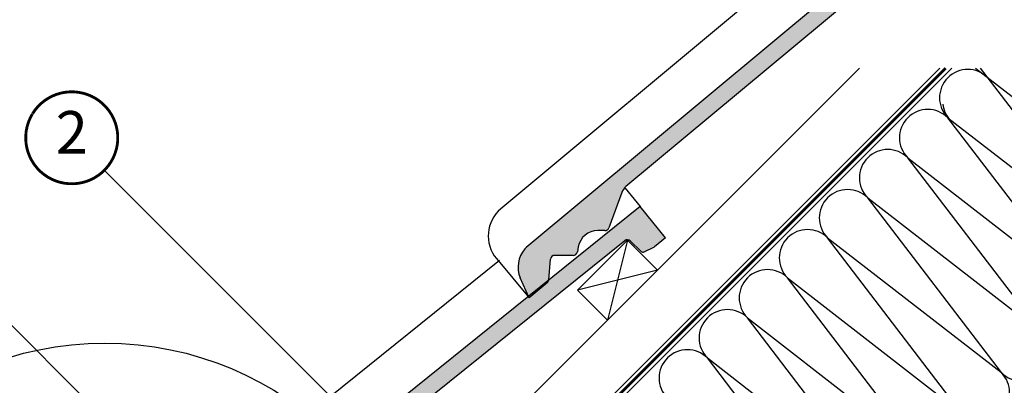
# Model space of a CAD drawing. Units: millimetres. Extents: x -175 to 5795, y -200 to 3067.
# Drawn here: x 1472 to 2167, y 1713 to 1971 of the extents above; entities that cross this region are included whole.
import ezdxf
from ezdxf.enums import TextEntityAlignment as Align

# ---------------------------------------------------------------- set-up
doc = ezdxf.new("R2010")
doc.units = ezdxf.units.MM
doc.header["$LTSCALE"] = 20
doc.header["$MEASUREMENT"] = 0
doc.linetypes.add('AUSGEZOGEN', pattern=[0])
doc.linetypes.add('VERDECKT2', pattern=[0.1875, 0.125, -0.0625])
for name, color, linetype in [('VELUX-1_10', 1, 'Continuous'), ('VELUX-DACH', 7, 'Continuous'), ('VELUX-DACHEINDECKUNG', 8, 'AUSGEZOGEN'), ('VELUX-DACHSCHRAFFUR', 8, 'Continuous'), ('VELUX-F-1_10', 1, 'Continuous'), ('VELUX-INNENFUTTER', 109, 'Continuous')]:
    doc.layers.add(name, color=color, linetype=linetype)
doc.styles.add('Verdana', font='verdana.ttf')

# ---------------------------------------------------------------- blocks, each defined once
blk = doc.blocks.new('Lattung_quer')
at = {"layer": 'VELUX-DACH'}
blk.add_lwpolyline([(-21.21320343559603, 21.21320343559591), (14.14213562373186, 56.5685424949238), (35.35533905932641, 35.35533905932925), (-1.477928890381008e-12, 1.364242052659392e-12)], close=True, dxfattribs=at)
at = {"layer": 'VELUX-DACHSCHRAFFUR'}
for p, q in [((14.14213562373186, 56.5685424949238), (3.410605131648481e-13, 1.364242052659392e-12)), ((35.35533905932641, 35.35533905932925), (-21.21320343559603, 21.21320343559591))]:
    blk.add_line(p, q, dxfattribs=at)
blk = doc.blocks.new('Ziegel_laengs')
at = {"layer": 'VELUX-DACHEINDECKUNG'}
h = blk.add_hatch(color=256, dxfattribs=at)
h.dxf.hatch_style = 1
h.paths.add_polyline_path([(-2.051104381833284, -0.3973112606070117, -0.3788648489500132), (1.922927247751431, -0.5128348528953666), (9.631894065960296, -7.743172562682958, 0.3201013092034004), (11.9339436066075, -8.052994036293057), (19.00603869284532, -4.318813842296549), (26.68498731994714, 2.086945127748777), (8.428574255316562, 23.97194871499073), (-297.837836644303, -231.5146945892309), (-298.7289597231511, -232.4987173865255, 0.296739020929863), (-302.0115088037055, -252.9642015831739), (-295.8307612811886, -266.954853418873), (-283.0596348560066, -256.3012129755757, 0.1989139032096079), (-281.9935432751163, -254.2675950429986), (-280.6785930400101, -239.7205020132848, -0.3873854599025922), (-277.6977089613065, -236.9905817600279), (-264.68996150356, -237.0280698810049, 0.3625006154229601), (-261.7439864465832, -234.5575339987888), (-261.1175249252683, -231.0638148595776, -0.3639671704184579), (-247.311956853775, -219.5168660467245), (-242.4066266207965, -219.5310007795881, 0.3138716756598345), (-239.5974540879834, -217.5651904813622), (-230.458019350519, -192.6784596857402, -0.1316522774067889), (-227.4767569928126, -188.4468042855513)])
for p, q in [((-2.268343563108829, 36.7949541980463), (8.428574255316562, 23.97194871499073)), ((8.428574255316562, 23.97194871499073), (-297.8379303814691, -231.514772784531)), ((26.68498731994714, 2.086945127748777), (8.428574255316562, 23.97194871499073)), ((26.68498731994714, 2.086945127748777), (19.00603869284441, -4.318813842297004)), ((-2.051105804024701, -0.3973124469957838), (-227.4767569928126, -188.446804285551)), ((9.631894065961205, -7.743172562682503), (1.922927247751431, -0.5128348528955939)), ((11.9339436066075, -8.052994036293285), (19.0060386928435, -4.318813842297686)), ((-90.17749619883216, -15.96136669307657), (-315.708641327853, -204.0988613021614)), ((-230.4580378896617, -192.6784491658677), (-239.5974117365886, -217.5652467906348)), ((-242.4222240869376, -219.5309558354138), (-247.2937288181229, -219.5169185708978)), ((-297.837836644303, -231.5146945892311), (-298.7295606595007, -232.499245210357)), ((-261.1143365522539, -231.0460335921812), (-261.7439317751869, -234.5574444323001)), ((-318.8916154704957, -239.3106302950315), (-295.8308291916064, -266.9549100695667)), ((-281.9935201565995, -254.2676149335916), (-280.6786166173551, -239.7204871987806)), ((-264.7055575304757, -237.0280249335037), (-277.6821129343043, -236.9906267075294)), ((-295.8307612811886, -266.9548534188734), (-302.026052047835, -252.9312817034283)), ((-283.0596348560066, -256.3012129755757), (-295.8308550183547, -266.9549316141729))]:
    blk.add_line(p, q, dxfattribs=at)
for centre, radius, start, end in [((-0.1293766908192993, -2.700995848737875), 3.000000000000001, 46.83502857643008, 129.8347761037838), ((11.00009669167503, -6.284398565454694), 2, 226.8350285764301, 297.8347761037629), ((-221.0709980227666, -196.1257529126538), 10, 129.8347660858552, 159.8347600905018), ((-299.6942439027389, -223.2962328699173), 25, 129.8347761037754, 219.8347761037637), ((-247.3341064147744, -233.5168485251761), 14.00000000000001, 89.83477407967312, 169.8348127335421), ((-242.4135627943069, -216.531008798016), 3.000000000000001, 269.8347517678653, 339.8347650994415), ((-284.646471813684, -245.2534629457168), 19.00000000000001, 137.8347754153824, 203.8347840821897), ((-264.6968962378451, -234.0280778961055), 3.000000000000001, 269.8347517678653, 349.834790421711), ((-277.6907742269341, -239.9905737449271), 3.000000000000001, 89.83474675890706, 174.834784413546), ((-284.9813625470206, -253.9975283874451), 3.000000000000001, 309.8347710948195, 354.8349943281719)]:
    blk.add_arc(centre, radius, start, end, dxfattribs=at)

msp = doc.modelspace()

# ---------------------------------------------------------------- hatches: boundary and pattern name
at = {"layer": 'VELUX-DACHSCHRAFFUR'}
h = msp.add_hatch(dxfattribs=at)
h.set_pattern_fill('DOTS', color=256, scale=70)
h.set_pattern_definition([(0, (42.42640687091375, 42.42640687091318), (2.1875, 4.375), [0, -4.375])])
h.paths.add_polyline_path([(432.8569164445841, -79.85280733102263), (449.8274791930621, -79.85280733102263), (771.9879321752751, 242.3076456511931), (763.5026508010369, 250.7929270254315)])
edge = h.paths.add_edge_path()
edge.add_line((1877.918405249712, 1348.41602874624), (2466.253302882405, 1936.875705195646))
edge.add_line((2449.282740133928, 1936.875705195646), (2466.253302882405, 1936.875705195646))
edge.add_line((1869.353161370528, 1356.643437594917), (2449.282740133928, 1936.875705195646))
edge.add_line((1877.838442744764, 1348.158156220681), (1869.353161370528, 1356.643437594917))

# ---------------------------------------------------------------- linework, layer by layer
at = {"layer": 'VELUX-1_10'}
for p, q in [((1531.384893320934, 1864.756161180677), (1781.997237927406, 1614.143816574203)), ((1444.231723519192, 1776.766949184002), (1663.744092496692, 1557.254580206504))]:
    msp.add_line(p, q, dxfattribs=at)
at = {"layer": 'VELUX-1_10', "const_width": 2}
msp.add_lwpolyline([(1480.671043941384, 1904.686731413772, -680.2406413038243), (1480.571814304523, 1904.523403797907, 1.773395182032496)], format="xyb", dxfattribs=at)
at = {"layer": 'VELUX-1_10', "color": 7}
msp.add_circle((1531.751655531332, 1512.79582587735), 229.8907102271354, dxfattribs=at)
at = {"layer": 'VELUX-DACH'}
for p, q in [((1586.904084550013, 1394.109314708049), (2129.670475037608, 1936.875705195646)), ((1822.25851589086, 1694.517569918062), (2064.616651168445, 1936.875705195646)), ((1850.542787138323, 1666.2332986706), (2121.185193663371, 1936.875705195646))]:
    msp.add_line(p, q, dxfattribs=at)
at = {"layer": 'VELUX-DACH', "color": 3, "linetype": 'VERDECKT2', "const_width": 2}
msp.add_lwpolyline([(1770.545133253601, 1595.61647106429), (1817.720051573045, 1644.137970028527, -0.140031470193557), (1822.484128383409, 1646.873389862688), (1836.991136036602, 1650.469063747904, 0.1364466321778603), (1841.656422959491, 1653.104293804651), (2125.427834350488, 1936.875705195646)], format="xyb", dxfattribs=at)
at = {"layer": 'VELUX-DACHSCHRAFFUR'}
for p, q in [((2146.551953041705, 1936.875705195646), (2277.851660040506, 1834.937140075208)), ((2249.567388793045, 1806.652868827746), (2150.066627511415, 1936.875705195646)), ((2221.283117545588, 1778.36859758028), (2126.907864582873, 1901.883362346322)), ((2126.907864582873, 1901.883362346322), (2249.567388793045, 1806.652868827746)), ((2098.623593335408, 1873.599091098861), (2221.283117545582, 1778.368597580286)), ((2192.998846298121, 1750.084326332823), (2098.623593335408, 1873.599091098861)), ((2164.714575050658, 1721.800055085362), (2070.339322087947, 1845.3148198514)), ((2070.339322087947, 1845.3148198514), (2192.998846298121, 1750.084326332823)), ((2042.055050840484, 1817.030548603936), (2164.714575050658, 1721.800055085362)), ((2136.430303803197, 1693.5157838379), (2042.055050840484, 1817.030548603936)), ((2013.770779593021, 1788.746277356475), (2136.430303803197, 1693.5157838379)), ((2108.146032555734, 1665.231512590437), (2013.770779593021, 1788.746277356475)), ((2079.861761308271, 1636.947241342976), (1985.48650834556, 1760.462006109013)), ((1985.48650834556, 1760.462006109013), (2108.146032555734, 1665.231512590437)), ((1957.202237098099, 1732.177734861551), (2079.861761308271, 1636.947241342976)), ((2051.577490060809, 1608.662970095515), (1957.202237098099, 1732.177734861551))]:
    msp.add_line(p, q, dxfattribs=at)
for centre, radius, start, end in [((2141.050000206603, 1916.025497970053), 20.00000000000016, 44.99999999999079, 224.9999999999908), ((2112.765728959142, 1887.74122672259), 20.00000000000016, 44.99999999999079, 224.9999999999908), ((2143.171320550163, 1913.904177626493), 19.99999999999984, 187.0649083973758, 224.9999999999908), ((2084.481457711677, 1859.45695547513), 19.99999999999984, 44.99999999999079, 224.9999999999908), ((2056.197186464216, 1831.172684227668), 20.00000000000016, 44.99999999999079, 224.9999999999908), ((2027.912915216753, 1802.888412980206), 20.00000000000016, 44.99999999999079, 224.9999999999908), ((1999.628643969291, 1774.604141732744), 19.99999999999984, 44.99999999999079, 224.9999999999908), ((1971.34437272183, 1746.319870485283), 20.00000000000016, 44.99999999999079, 224.9999999999908), ((2178.856710674389, 1735.942190709092), 20.00000000000016, 224.9999999999908, 44.99999999999079), ((1943.060101474367, 1718.035599237819), 19.99999999999984, 44.99999999999079, 224.9999999999908), ((2150.572439426926, 1707.65791946163), 19.99999999999984, 224.9999999999908, 44.99999999999079)]:
    msp.add_arc(centre, radius, start, end, dxfattribs=at)
at = {"layer": 'VELUX-F-1_10'}
for p, q in [((1531.384893320934, 1864.756161180677), (1781.997237927406, 1614.143816574203)), ((1444.231723519192, 1776.766949184002), (1663.744092496691, 1557.254580206504))]:
    msp.add_line(p, q, dxfattribs=at)
at = {"layer": 'VELUX-F-1_10', "const_width": 2}
msp.add_lwpolyline([(1480.671043941385, 1904.686731413772, -680.2406413038243), (1480.571814304523, 1904.523403797907, 1.773395182032496)], format="xyb", dxfattribs=at)
at = {"layer": 'VELUX-F-1_10', "color": 7}
msp.add_circle((1531.751655531331, 1512.79582587735), 229.8907102271354, dxfattribs=at)

# ---------------------------------------------------------------- block references
at = {"layer": 'VELUX-DACHEINDECKUNG'}
msp.add_blockref('Ziegel_laengs', (2127.115007496076, 2041.665574433102), dxfattribs=at)
at = {"layer": 'VELUX-DACHEINDECKUNG', "rotation": 359}
msp.add_blockref('Ziegel_laengs', (1900.84083751638, 1815.391404453407), dxfattribs=at)
at = {"layer": 'VELUX-INNENFUTTER'}
msp.add_blockref('Lattung_quer', (1886.698701892649, 1758.822861958483), dxfattribs=at)

# ---------------------------------------------------------------- texts
at = {"layer": 'VELUX-1_10', "style": 'Verdana'}
msp.add_attdef('2', text='1', height=30, dxfattribs=at).set_placement((1508.396889636987, 1887.730096120652), align=Align.MIDDLE)
at = {"layer": 'VELUX-F-1_10', "style": 'Verdana'}
msp.add_attdef('2', text='1', height=30, dxfattribs=at).set_placement((1508.396889636987, 1887.730096120652), align=Align.MIDDLE)

doc.saveas('drawing.dxf')
